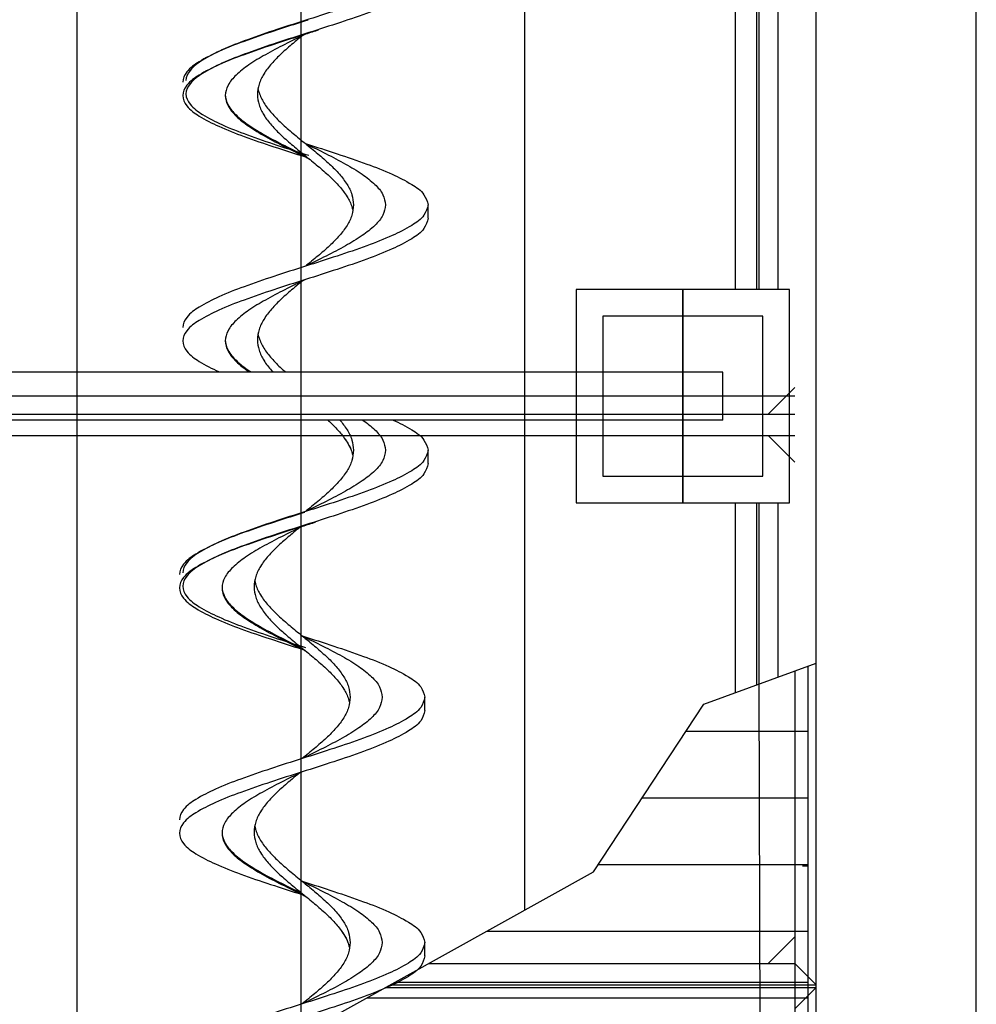
# Model space of a CAD drawing. Units: inches. Extents: x -171 to 8, y 3 to 129.
# Drawn here: x -71 to -70, y 69 to 71 of the extents above; entities that cross this region are included whole.
import ezdxf

# ---------------------------------------------------------------- set-up
doc = ezdxf.new("R2010")
doc.units = ezdxf.units.IN
doc.header["$MEASUREMENT"] = 0
doc.linetypes.add('ACAD_ISO10W100', pattern=[18.5, 12, -3, 0.5, -3])
doc.linetypes.add('TRAZO_Y_PUNTO2', pattern=[0.5, 0.25, -0.125, 0, -0.125])
doc.layers.get('0').update_dxf_attribs({"true_color": 0xc2c2c2})
doc.layers.add('MAQUINAS', color=7, linetype='Continuous', true_color=0xffb061)

msp = doc.modelspace()

# ---------------------------------------------------------------- linework, layer by layer
for p, q in [((-69.6022, 67.2278), (-69.6022, 80.2678)), ((-69.9022, 66.9278), (-69.9022, 79.5678)), ((-69.9022, 66.9278), (-69.9022, 79.5053))]:
    msp.add_line(p, q)
at = {"layer": 'MAQUINAS', "linetype": 'ACAD_ISO10W100', "ltscale": 30}
msp.add_line((-70.8672, 65.8053), (-70.8672, 79.5053), dxfattribs=at)
at = {"layer": 'MAQUINAS', "linetype": 'TRAZO_Y_PUNTO2', "ltscale": 0.4}
msp.add_line((-70.8672, 64.8228), (-70.8672, 79.4003), dxfattribs=at)
at = {"layer": 'MAQUINAS'}
for p, q in [((-70.0132, 70.4515), (-70.0132, 76.8933)), ((-70.0092, 70.4515), (-70.0092, 76.8933)), ((-69.9732, 70.4515), (-69.9732, 76.8933)), ((-70.0532, 70.4515), (-70.0532, 76.8533)), ((-71.2872, 68.8445), (-71.2872, 72.2353)), ((-70.4482, 69.2876), (-70.4482, 72.2353)), ((-70.6294, 70.5849), (-70.6294, 70.6099)), ((-70.0772, 70.2965), (-74.1772, 70.2965)), ((-69.9922, 70.2178), (-69.9422, 70.2678)), ((-70.0772, 70.2065), (-74.1772, 70.2065)), ((-71.5023, 70.2178), (-69.9422, 70.2178)), ((-71.6287, 70.1778), (-69.9422, 70.1778)), ((-69.9922, 70.1778), (-69.9422, 70.1278)), ((-70.6294, 70.1249), (-70.6294, 70.1499)), ((-70.6294, 70.1249), (-70.6294, 70.1499)), ((-70.0532, 69.6957), (-70.0532, 70.0515)), ((-70.0132, 69.7103), (-70.0132, 70.0515)), ((-70.0092, 69.7118), (-70.0092, 70.0515)), ((-69.9732, 69.725), (-69.9732, 70.0515)), ((-69.9172, 67.2803), (-69.9172, 69.7454)), ((-69.9422, 69.7363), (-69.9422, 67.2303)), ((-70.6355, 69.6619), (-70.6355, 69.6869)), ((-70.1458, 69.6233), (-69.9172, 69.6233)), ((-70.228, 69.4983), (-69.9172, 69.4983)), ((-70.3102, 69.3733), (-69.9172, 69.3733)), ((-69.9172, 69.3703), (-69.9278, 69.3703)), ((-70.5188, 69.2483), (-69.9172, 69.2483)), ((-70.1044, 69.2483), (-69.9172, 69.2483)), ((-70.6355, 69.2019), (-70.6355, 69.2269)), ((-69.9922, 69.1878), (-69.9422, 69.2378)), ((-70.6278, 69.1878), (-69.9422, 69.1878)), ((-69.9422, 69.1878), (-69.9022, 69.1478)), ((-70.6907, 69.1528), (-69.9172, 69.1528)), ((-70.7087, 69.1428), (-69.9022, 69.1428)), ((-70.6997, 69.1478), (-69.9022, 69.1478)), ((-69.9422, 69.1028), (-69.9022, 69.1428)), ((-70.7436, 69.1233), (-69.9172, 69.1233))]:
    msp.add_line(p, q, dxfattribs=at)
at = {"layer": 'MAQUINAS', "ltscale": 5}
for p, q in [((-70.3522, 70.4515), (-70.3522, 70.0515)), ((-69.9522, 70.4515), (-70.3522, 70.4515)), ((-69.9522, 70.0515), (-69.9522, 70.4515)), ((-70.3022, 70.4015), (-70.3022, 70.1015)), ((-70.0022, 70.4015), (-70.3022, 70.4015)), ((-70.0022, 70.1015), (-70.0022, 70.4015)), ((-70.3022, 70.1015), (-70.0022, 70.1015)), ((-70.3522, 70.0515), (-69.9522, 70.0515))]:
    msp.add_line(p, q, dxfattribs=at)
at = {"layer": 'MAQUINAS', "ltscale": 10}
for p, q in [((-70.1522, 70.4515), (-70.1522, 70.0515)), ((-70.1522, 70.0515), (-70.1522, 70.4515)), ((-70.0772, 70.2065), (-70.0772, 70.2965)), ((-69.9423, 70.2515), (-74.3122, 70.2515))]:
    msp.add_line(p, q, dxfattribs=at)
at = {"layer": 'MAQUINAS', "ltscale": 4}
msp.add_line((-70.0022, 67.0278), (-70.0092, 69.7118), dxfattribs=at)
msp.add_lwpolyline([(-74.1772, 67.5401), (-73.6809, 67.9349), (-73.2541, 68.0427), (-72.9942, 68.2339), (-72.6705, 68.3907), (-72.3811, 68.4398), (-72.0672, 68.6162), (-71.714, 68.6799), (-71.5129, 68.8025), (-71.2235, 68.8564), (-70.3195, 69.3592), (-70.1125, 69.674), (-69.9022, 69.7509)], dxfattribs=at)
at = {"layer": 'MAQUINAS'}
for points, knots in [([(-70.6232, 71.0728), (-70.6253, 71.0661), (-70.6303, 71.0495), (-70.6574, 71.0318), (-70.6931, 71.0133), (-70.7405, 70.995), (-70.7948, 70.9764), (-70.8532, 70.9578), (-70.9116, 70.9393), (-70.966, 70.9207), (-71.0131, 70.9024), (-71.0496, 70.8839), (-71.0747, 70.8662), (-71.0832, 70.8496), (-71.0832, 70.8428)], [0, 0, 0, 0, 10.353509, 25.314359, 45.950234, 71.623238, 100.968006, 132.236957, 163.505908, 192.850676, 218.523679, 239.159555, 254.120405, 264.473914, 264.473914, 264.473914, 264.473914]), ([(-70.6232, 71.0478), (-70.6253, 71.0411), (-70.6303, 71.0245), (-70.6574, 71.0068), (-70.6931, 70.9883), (-70.7405, 70.97), (-70.7948, 70.9514), (-70.8532, 70.9328), (-70.9116, 70.9143), (-70.966, 70.8957), (-71.0131, 70.8774), (-71.0496, 70.8589), (-71.0747, 70.8412), (-71.0867, 70.8178), (-71.0747, 70.7945), (-71.0496, 70.7768), (-71.0131, 70.7583), (-70.966, 70.74), (-70.9116, 70.7214), (-70.8731, 70.7092), (-70.8532, 70.7028)], [0, 0, 0, 0, 10.353509, 25.314359, 45.950234, 71.623238, 100.968006, 132.236957, 163.505908, 192.850676, 218.523679, 239.159555, 254.120405, 264.473914, 274.827423, 289.788273, 310.424148, 336.097152, 365.44192, 396.710871, 396.710871, 396.710871, 396.710871]), ([(-70.8547, 70.9563), (-70.8562, 70.9558), (-70.8777, 70.949), (-70.9177, 70.9363), (-70.9722, 70.9177), (-71.0192, 70.8994), (-71.0557, 70.8809), (-71.0809, 70.8632), (-71.0894, 70.8466), (-71.0894, 70.8399)], [129.785947, 129.785947, 129.785947, 129.785947, 132.236957, 163.505908, 192.850676, 218.523679, 239.159555, 254.120405, 264.473914, 264.473914, 264.473914, 264.473914]), ([(-70.8346, 70.9378), (-70.8428, 70.9351), (-70.871, 70.9262), (-70.9177, 70.9113), (-70.9722, 70.8927), (-71.0192, 70.8744), (-71.0557, 70.8559), (-71.0809, 70.8382), (-71.0928, 70.8149), (-71.0809, 70.7915), (-71.0557, 70.7738), (-71.0192, 70.7553), (-70.9722, 70.737), (-70.9177, 70.7184), (-70.8792, 70.7062), (-70.8594, 70.6999)], [119.234507, 119.234507, 119.234507, 119.234507, 132.236957, 163.505908, 192.850676, 218.523679, 239.159555, 254.120405, 264.473914, 274.827423, 289.788273, 310.424148, 336.097152, 365.44192, 396.710871, 396.710871, 396.710871, 396.710871]), ([(-70.8594, 70.9299), (-70.8723, 70.9235), (-70.8977, 70.9112), (-70.9335, 70.8925), (-70.9645, 70.8739), (-70.9888, 70.8551), (-71.0052, 70.8357), (-71.0115, 70.8149), (-71.0052, 70.794), (-70.9888, 70.7746), (-70.9645, 70.7559), (-70.9335, 70.7372), (-70.8977, 70.7185), (-70.8703, 70.7052), (-70.8553, 70.6979), (-70.8532, 70.6969)], [89.7625, 89.7625, 89.7625, 89.7625, 109.123843, 127.497769, 144.022421, 158.112957, 169.689061, 179.525, 189.36094, 200.937044, 215.02758, 231.552232, 249.926157, 269.287501, 272.334657, 272.334657, 272.334657, 272.334657]), ([(-70.8655, 70.9269), (-70.8712, 70.9222), (-70.8843, 70.9114), (-70.9038, 70.8945), (-70.9224, 70.8759), (-70.937, 70.8571), (-70.9468, 70.8377), (-70.9506, 70.8169), (-70.9468, 70.796), (-70.937, 70.7766), (-70.9224, 70.7579), (-70.9038, 70.7392), (-70.8823, 70.7205), (-70.8594, 70.7019), (-70.8364, 70.6832), (-70.8149, 70.6645), (-70.7963, 70.6459), (-70.7819, 70.6271), (-70.7737, 70.6119), (-70.7717, 70.6033), (-70.7714, 70.6019)], [94.845227, 94.845227, 94.845227, 94.845227, 109.123843, 127.497769, 144.022421, 158.112957, 169.689061, 179.525, 189.36094, 200.937044, 215.02758, 231.552232, 249.926157, 269.287501, 288.648844, 307.02277, 323.547422, 337.637957, 349.214061, 351.441667, 351.441667, 351.441667, 351.441667]), ([(-71.0095, 70.8169), (-71.0095, 70.8101), (-71.004, 70.7935), (-70.9876, 70.7758), (-70.9637, 70.7573), (-70.933, 70.739), (-70.8975, 70.7204), (-70.8723, 70.7082), (-70.8594, 70.7019)], [264.473914, 264.473914, 264.473914, 264.473914, 274.827423, 289.788273, 310.424148, 336.097152, 365.44192, 396.710871, 396.710871, 396.710871, 396.710871]), ([(-70.9486, 70.8284), (-70.9471, 70.8234), (-70.9447, 70.8148), (-70.937, 70.7996), (-70.9224, 70.7809), (-70.9038, 70.7622), (-70.8823, 70.7435), (-70.8594, 70.7249), (-70.8364, 70.7062), (-70.8149, 70.6875), (-70.7963, 70.6689), (-70.7819, 70.6501), (-70.7715, 70.6307), (-70.77, 70.6164), (-70.7693, 70.6099)], [187.133334, 187.133334, 187.133334, 187.133334, 189.36094, 200.937044, 215.02758, 231.552232, 249.926157, 269.287501, 288.648844, 307.02277, 323.547422, 337.637957, 349.214061, 359.050001, 359.050001, 359.050001, 359.050001]), ([(-70.8594, 70.7249), (-70.8395, 70.7185), (-70.801, 70.7063), (-70.7466, 70.6877), (-70.6993, 70.6694), (-70.6636, 70.6509), (-70.6365, 70.6332), (-70.6314, 70.6166), (-70.6294, 70.6099)], [396.710871, 396.710871, 396.710871, 396.710871, 427.979822, 457.32459, 482.997593, 503.633469, 518.594319, 528.947828, 528.947828, 528.947828, 528.947828]), ([(-70.8594, 70.7249), (-70.8464, 70.7185), (-70.821, 70.7062), (-70.7853, 70.6875), (-70.7541, 70.6689), (-70.7301, 70.6501), (-70.7129, 70.6307), (-70.7104, 70.6164), (-70.7092, 70.6099)], [269.287501, 269.287501, 269.287501, 269.287501, 288.648844, 307.02277, 323.547422, 337.637957, 349.214061, 359.050001, 359.050001, 359.050001, 359.050001]), ([(-70.6294, 70.6099), (-70.6314, 70.6031), (-70.6365, 70.5865), (-70.6636, 70.5688), (-70.6993, 70.5503), (-70.7466, 70.532), (-70.801, 70.5134), (-70.8594, 70.4949), (-70.9177, 70.4763), (-70.9722, 70.4577), (-71.0192, 70.4394), (-71.0557, 70.4209), (-71.0809, 70.4032), (-71.0894, 70.3866), (-71.0894, 70.3799)], [0, 0, 0, 0, 10.353509, 25.314359, 45.950234, 71.623238, 100.968006, 132.236957, 163.505908, 192.850676, 218.523679, 239.159555, 254.120405, 264.473914, 264.473914, 264.473914, 264.473914]), ([(-70.7092, 70.6099), (-70.7104, 70.6033), (-70.7129, 70.589), (-70.7301, 70.5696), (-70.7541, 70.5509), (-70.7853, 70.5322), (-70.821, 70.5135), (-70.8464, 70.5012), (-70.8594, 70.4949)], [0, 0, 0, 0, 9.83594, 21.412043, 35.502579, 52.027231, 70.401157, 89.7625, 89.7625, 89.7625, 89.7625]), ([(-70.7693, 70.6099), (-70.77, 70.6033), (-70.7715, 70.589), (-70.7819, 70.5696), (-70.7963, 70.5509), (-70.8149, 70.5322), (-70.8364, 70.5135), (-70.8516, 70.5012), (-70.8594, 70.4949)], [0, 0, 0, 0, 9.83594, 21.412043, 35.502579, 52.027231, 70.401157, 89.7625, 89.7625, 89.7625, 89.7625]), ([(-70.6294, 70.5849), (-70.6314, 70.5781), (-70.6365, 70.5615), (-70.6636, 70.5438), (-70.6993, 70.5253), (-70.7466, 70.507), (-70.801, 70.4884), (-70.8594, 70.4699), (-70.9177, 70.4513), (-70.9722, 70.4327), (-71.0192, 70.4144), (-71.0557, 70.3959), (-71.0809, 70.3782), (-71.0928, 70.3549), (-71.0809, 70.3315), (-71.0557, 70.3138), (-71.0339, 70.3027), (-71.0208, 70.2968), (-71.0202, 70.2965)], [0, 0, 0, 0, 10.353509, 25.314359, 45.950234, 71.623238, 100.968006, 132.236957, 163.505908, 192.850676, 218.523679, 239.159555, 254.120405, 264.473914, 274.827423, 289.788273, 310.424148, 311.420553, 311.420553, 311.420553, 311.420553]), ([(-70.8594, 70.4699), (-70.8723, 70.4635), (-70.8977, 70.4512), (-70.9335, 70.4325), (-70.9645, 70.4139), (-70.9888, 70.3951), (-71.0052, 70.3757), (-71.0115, 70.3549), (-71.0052, 70.334), (-70.9888, 70.3146), (-70.9736, 70.3029), (-70.9647, 70.2968), (-70.9643, 70.2965)], [89.7625, 89.7625, 89.7625, 89.7625, 109.123843, 127.497769, 144.022421, 158.112957, 169.689061, 179.525, 189.36094, 200.937044, 215.02758, 215.687097, 215.687097, 215.687097, 215.687097]), ([(-70.8655, 70.4669), (-70.8712, 70.4622), (-70.8843, 70.4514), (-70.9038, 70.4345), (-70.9224, 70.4159), (-70.937, 70.3971), (-70.9468, 70.3777), (-70.9506, 70.3569), (-70.9468, 70.336), (-70.937, 70.3166), (-70.9273, 70.3042), (-70.9214, 70.2975), (-70.9205, 70.2965)], [94.845227, 94.845227, 94.845227, 94.845227, 109.123843, 127.497769, 144.022421, 158.112957, 169.689061, 179.525, 189.36094, 200.937044, 215.02758, 217.315036, 217.315036, 217.315036, 217.315036]), ([(-70.8655, 70.4669), (-70.8712, 70.4622), (-70.8843, 70.4514), (-70.9038, 70.4345), (-70.9224, 70.4159), (-70.937, 70.3971), (-70.9468, 70.3777), (-70.9506, 70.3569), (-70.9468, 70.336), (-70.937, 70.3166), (-70.9273, 70.3042), (-70.9214, 70.2975), (-70.9205, 70.2965)], [94.845227, 94.845227, 94.845227, 94.845227, 109.123843, 127.497769, 144.022421, 158.112957, 169.689061, 179.525, 189.36094, 200.937044, 215.02758, 217.315036, 217.315036, 217.315036, 217.315036]), ([(-70.8655, 70.4669), (-70.8712, 70.4622), (-70.8843, 70.4514), (-70.9038, 70.4345), (-70.9224, 70.4159), (-70.937, 70.3971), (-70.9468, 70.3777), (-70.9506, 70.3569), (-70.9468, 70.336), (-70.937, 70.3166), (-70.9273, 70.3042), (-70.9214, 70.2975), (-70.9205, 70.2965)], [94.845227, 94.845227, 94.845227, 94.845227, 109.123843, 127.497769, 144.022421, 158.112957, 169.689061, 179.525, 189.36094, 200.937044, 215.02758, 217.315036, 217.315036, 217.315036, 217.315036]), ([(-71.0095, 70.3569), (-71.0095, 70.3501), (-71.004, 70.3335), (-70.9876, 70.3158), (-70.9724, 70.304), (-70.9628, 70.2975), (-70.9614, 70.2965)], [264.473914, 264.473914, 264.473914, 264.473914, 274.827423, 289.788273, 310.424148, 313.891876, 313.891876, 313.891876, 313.891876]), ([(-70.9486, 70.3684), (-70.9471, 70.3634), (-70.9447, 70.3548), (-70.937, 70.3396), (-70.9224, 70.3209), (-70.9084, 70.3068), (-70.8995, 70.2987), (-70.8971, 70.2965)], [187.133334, 187.133334, 187.133334, 187.133334, 189.36094, 200.937044, 215.02758, 231.552232, 237.759136, 237.759136, 237.759136, 237.759136]), ([(-70.9486, 70.3684), (-70.9471, 70.3634), (-70.9447, 70.3548), (-70.937, 70.3396), (-70.9224, 70.3209), (-70.9084, 70.3068), (-70.8995, 70.2987), (-70.8971, 70.2965)], [187.133334, 187.133334, 187.133334, 187.133334, 189.36094, 200.937044, 215.02758, 231.552232, 237.759136, 237.759136, 237.759136, 237.759136]), ([(-70.9486, 70.3684), (-70.9471, 70.3634), (-70.9447, 70.3548), (-70.937, 70.3396), (-70.9224, 70.3209), (-70.9084, 70.3068), (-70.8995, 70.2987), (-70.8971, 70.2965)], [187.133334, 187.133334, 187.133334, 187.133334, 189.36094, 200.937044, 215.02758, 231.552232, 237.759136, 237.759136, 237.759136, 237.759136]), ([(-70.8176, 70.2065), (-70.8165, 70.2055), (-70.809, 70.1986), (-70.7963, 70.1859), (-70.7819, 70.1671), (-70.7737, 70.1519), (-70.7717, 70.1433), (-70.7714, 70.1419)], [304.236467, 304.236467, 304.236467, 304.236467, 307.02277, 323.547422, 337.637957, 349.214061, 351.441667, 351.441667, 351.441667, 351.441667]), ([(-70.8176, 70.2065), (-70.8165, 70.2055), (-70.809, 70.1986), (-70.7963, 70.1859), (-70.7826, 70.168), (-70.7756, 70.1554), (-70.7736, 70.1499)], [304.236467, 304.236467, 304.236467, 304.236467, 307.02277, 323.547422, 337.637957, 347.082522, 347.082522, 347.082522, 347.082522]), ([(-70.8176, 70.2065), (-70.8165, 70.2055), (-70.809, 70.1986), (-70.7963, 70.1859), (-70.7819, 70.1671), (-70.7737, 70.1519), (-70.7717, 70.1433), (-70.7714, 70.1419)], [304.236467, 304.236467, 304.236467, 304.236467, 307.02277, 323.547422, 337.637957, 349.214061, 351.441667, 351.441667, 351.441667, 351.441667]), ([(-70.795, 70.2065), (-70.7902, 70.2009), (-70.7817, 70.1897), (-70.7715, 70.1707), (-70.77, 70.1564), (-70.7693, 70.1499)], [324.202568, 324.202568, 324.202568, 324.202568, 337.637957, 349.214061, 359.050001, 359.050001, 359.050001, 359.050001]), ([(-70.795, 70.2065), (-70.7902, 70.2009), (-70.7817, 70.1897), (-70.7715, 70.1707), (-70.77, 70.1564), (-70.7693, 70.1499)], [324.202568, 324.202568, 324.202568, 324.202568, 337.637957, 349.214061, 359.050001, 359.050001, 359.050001, 359.050001]), ([(-70.795, 70.2065), (-70.7902, 70.2009), (-70.7817, 70.1897), (-70.7715, 70.1707), (-70.77, 70.1564), (-70.7693, 70.1499)], [324.202568, 324.202568, 324.202568, 324.202568, 337.637957, 349.214061, 359.050001, 359.050001, 359.050001, 359.050001]), ([(-70.752, 70.2065), (-70.744, 70.2009), (-70.7298, 70.1897), (-70.7129, 70.1707), (-70.7104, 70.1564), (-70.7092, 70.1499)], [324.202568, 324.202568, 324.202568, 324.202568, 337.637957, 349.214061, 359.050001, 359.050001, 359.050001, 359.050001]), ([(-70.752, 70.2065), (-70.744, 70.2009), (-70.7298, 70.1897), (-70.7129, 70.1707), (-70.7104, 70.1564), (-70.7092, 70.1499)], [324.202568, 324.202568, 324.202568, 324.202568, 337.637957, 349.214061, 359.050001, 359.050001, 359.050001, 359.050001]), ([(-70.6949, 70.2065), (-70.6831, 70.2011), (-70.663, 70.1905), (-70.6365, 70.1732), (-70.6314, 70.1566), (-70.6294, 70.1499)], [483.984626, 483.984626, 483.984626, 483.984626, 503.633469, 518.594319, 528.947828, 528.947828, 528.947828, 528.947828]), ([(-70.6949, 70.2065), (-70.6831, 70.2011), (-70.663, 70.1905), (-70.6365, 70.1732), (-70.6314, 70.1566), (-70.6294, 70.1499)], [483.984626, 483.984626, 483.984626, 483.984626, 503.633469, 518.594319, 528.947828, 528.947828, 528.947828, 528.947828]), ([(-70.6949, 70.2065), (-70.6831, 70.2011), (-70.663, 70.1905), (-70.6365, 70.1732), (-70.6314, 70.1566), (-70.6294, 70.1499)], [483.984626, 483.984626, 483.984626, 483.984626, 503.633469, 518.594319, 528.947828, 528.947828, 528.947828, 528.947828]), ([(-70.6294, 70.1499), (-70.6314, 70.1431), (-70.6365, 70.1265), (-70.6636, 70.1088), (-70.6993, 70.0903), (-70.7466, 70.072), (-70.801, 70.0534), (-70.8594, 70.0349), (-70.9177, 70.0163), (-70.9722, 69.9977), (-71.0192, 69.9794), (-71.0557, 69.9609), (-71.0809, 69.9432), (-71.0894, 69.9266), (-71.0894, 69.9199)], [0, 0, 0, 0, 10.353509, 25.314359, 45.950234, 71.623238, 100.968006, 132.236957, 163.505908, 192.850676, 218.523679, 239.159555, 254.120405, 264.473914, 264.473914, 264.473914, 264.473914]), ([(-70.7693, 70.1499), (-70.77, 70.1433), (-70.7715, 70.129), (-70.7819, 70.1096), (-70.7963, 70.0909), (-70.8149, 70.0722), (-70.8364, 70.0535), (-70.8516, 70.0412), (-70.8594, 70.0349)], [0, 0, 0, 0, 9.83594, 21.412043, 35.502579, 52.027231, 70.401157, 89.7625, 89.7625, 89.7625, 89.7625]), ([(-70.7092, 70.1499), (-70.7104, 70.1433), (-70.7129, 70.129), (-70.7301, 70.1096), (-70.7541, 70.0909), (-70.7853, 70.0722), (-70.821, 70.0535), (-70.8464, 70.0412), (-70.8594, 70.0349)], [0, 0, 0, 0, 9.83594, 21.412043, 35.502579, 52.027231, 70.401157, 89.7625, 89.7625, 89.7625, 89.7625]), ([(-70.6294, 70.1249), (-70.6314, 70.1181), (-70.6365, 70.1015), (-70.6636, 70.0838), (-70.6993, 70.0653), (-70.7466, 70.047), (-70.801, 70.0284), (-70.8594, 70.0099), (-70.9177, 69.9913), (-70.9722, 69.9727), (-71.0192, 69.9544), (-71.0557, 69.9359), (-71.0809, 69.9182), (-71.0928, 69.8949), (-71.0809, 69.8715), (-71.0557, 69.8538), (-71.0192, 69.8353), (-70.9722, 69.817), (-70.9177, 69.7984), (-70.8792, 69.7862), (-70.8594, 69.7799)], [0, 0, 0, 0, 10.353509, 25.314359, 45.950234, 71.623238, 100.968006, 132.236957, 163.505908, 192.850676, 218.523679, 239.159555, 254.120405, 264.473914, 274.827423, 289.788273, 310.424148, 336.097152, 365.44192, 396.710871, 396.710871, 396.710871, 396.710871]), ([(-70.8608, 70.0334), (-70.8624, 70.0329), (-70.8838, 70.026), (-70.9239, 70.0133), (-70.9783, 69.9947), (-71.0254, 69.9764), (-71.0619, 69.9579), (-71.087, 69.9402), (-71.0955, 69.9236), (-71.0955, 69.9169)], [129.785947, 129.785947, 129.785947, 129.785947, 132.236957, 163.505908, 192.850676, 218.523679, 239.159555, 254.120405, 264.473914, 264.473914, 264.473914, 264.473914]), ([(-70.8407, 70.0148), (-70.849, 70.0121), (-70.8771, 70.0032), (-70.9239, 69.9883), (-70.9783, 69.9697), (-71.0254, 69.9514), (-71.0619, 69.9329), (-71.087, 69.9152), (-71.099, 69.8919), (-71.087, 69.8686), (-71.0619, 69.8508), (-71.0254, 69.8323), (-70.9783, 69.814), (-70.9239, 69.7954), (-70.8854, 69.7832), (-70.8655, 69.7769)], [119.234507, 119.234507, 119.234507, 119.234507, 132.236957, 163.505908, 192.850676, 218.523679, 239.159555, 254.120405, 264.473914, 274.827423, 289.788273, 310.424148, 336.097152, 365.44192, 396.710871, 396.710871, 396.710871, 396.710871]), ([(-70.8655, 70.0069), (-70.8785, 70.0005), (-70.9038, 69.9882), (-70.9396, 69.9695), (-70.9706, 69.9509), (-70.995, 69.9321), (-71.0114, 69.9128), (-71.0176, 69.8919), (-71.0114, 69.871), (-70.995, 69.8516), (-70.9706, 69.8329), (-70.9396, 69.8142), (-70.9038, 69.7955), (-70.8764, 69.7822), (-70.8614, 69.7749), (-70.8594, 69.7739)], [89.7625, 89.7625, 89.7625, 89.7625, 109.123843, 127.497769, 144.022421, 158.112957, 169.689061, 179.525, 189.36094, 200.937044, 215.02758, 231.552232, 249.926157, 269.287501, 272.334657, 272.334657, 272.334657, 272.334657]), ([(-70.8716, 70.0039), (-70.8774, 69.9992), (-70.8905, 69.9884), (-70.9099, 69.9715), (-70.9285, 69.9529), (-70.9431, 69.9341), (-70.9529, 69.9148), (-70.9567, 69.8939), (-70.9529, 69.873), (-70.9431, 69.8536), (-70.9285, 69.8349), (-70.9099, 69.8162), (-70.8885, 69.7975), (-70.8655, 69.7789), (-70.8425, 69.7602), (-70.8211, 69.7415), (-70.8024, 69.7229), (-70.788, 69.7041), (-70.7799, 69.6889), (-70.7778, 69.6803), (-70.7775, 69.6789)], [94.845227, 94.845227, 94.845227, 94.845227, 109.123843, 127.497769, 144.022421, 158.112957, 169.689061, 179.525, 189.36094, 200.937044, 215.02758, 231.552232, 249.926157, 269.287501, 288.648844, 307.02277, 323.547422, 337.637957, 349.214061, 351.441667, 351.441667, 351.441667, 351.441667]), ([(-71.0156, 69.8939), (-71.0156, 69.8871), (-71.0101, 69.8706), (-70.9937, 69.8528), (-70.9698, 69.8343), (-70.9391, 69.816), (-70.9036, 69.7974), (-70.8785, 69.7852), (-70.8655, 69.7789)], [264.473914, 264.473914, 264.473914, 264.473914, 274.827423, 289.788273, 310.424148, 336.097152, 365.44192, 396.710871, 396.710871, 396.710871, 396.710871]), ([(-70.9547, 69.9055), (-70.9533, 69.9005), (-70.9508, 69.8918), (-70.9431, 69.8766), (-70.9285, 69.8579), (-70.9099, 69.8392), (-70.8885, 69.8205), (-70.8655, 69.8019), (-70.8425, 69.7832), (-70.8211, 69.7645), (-70.8024, 69.7459), (-70.788, 69.7271), (-70.7777, 69.7078), (-70.7761, 69.6934), (-70.7755, 69.6869)], [187.133334, 187.133334, 187.133334, 187.133334, 189.36094, 200.937044, 215.02758, 231.552232, 249.926157, 269.287501, 288.648844, 307.02277, 323.547422, 337.637957, 349.214061, 359.050001, 359.050001, 359.050001, 359.050001]), ([(-70.8655, 69.8019), (-70.8525, 69.7955), (-70.8272, 69.7832), (-70.7914, 69.7645), (-70.7603, 69.7459), (-70.7362, 69.7271), (-70.719, 69.7078), (-70.7165, 69.6934), (-70.7153, 69.6869)], [269.287501, 269.287501, 269.287501, 269.287501, 288.648844, 307.02277, 323.547422, 337.637957, 349.214061, 359.050001, 359.050001, 359.050001, 359.050001]), ([(-70.8655, 69.8019), (-70.8456, 69.7955), (-70.8071, 69.7833), (-70.7527, 69.7647), (-70.7054, 69.7464), (-70.6697, 69.7279), (-70.6426, 69.7102), (-70.6375, 69.6936), (-70.6355, 69.6869)], [396.710871, 396.710871, 396.710871, 396.710871, 427.979822, 457.32459, 482.997593, 503.633469, 518.594319, 528.947828, 528.947828, 528.947828, 528.947828]), ([(-70.6355, 69.6869), (-70.6375, 69.6801), (-70.6426, 69.6636), (-70.6697, 69.6458), (-70.7054, 69.6273), (-70.7527, 69.609), (-70.8071, 69.5904), (-70.8655, 69.5719), (-70.9239, 69.5533), (-70.9783, 69.5347), (-71.0254, 69.5164), (-71.0619, 69.4979), (-71.087, 69.4802), (-71.0955, 69.4636), (-71.0955, 69.4569)], [0, 0, 0, 0, 10.353509, 25.314359, 45.950234, 71.623238, 100.968006, 132.236957, 163.505908, 192.850676, 218.523679, 239.159555, 254.120405, 264.473914, 264.473914, 264.473914, 264.473914]), ([(-70.7755, 69.6869), (-70.7761, 69.6803), (-70.7777, 69.666), (-70.788, 69.6466), (-70.8024, 69.6279), (-70.8211, 69.6092), (-70.8425, 69.5905), (-70.8577, 69.5782), (-70.8655, 69.5719)], [0, 0, 0, 0, 9.83594, 21.412043, 35.502579, 52.027231, 70.401157, 89.7625, 89.7625, 89.7625, 89.7625]), ([(-70.7153, 69.6869), (-70.7165, 69.6803), (-70.719, 69.666), (-70.7362, 69.6466), (-70.7603, 69.6279), (-70.7914, 69.6092), (-70.8272, 69.5905), (-70.8525, 69.5782), (-70.8655, 69.5719)], [0, 0, 0, 0, 9.83594, 21.412043, 35.502579, 52.027231, 70.401157, 89.7625, 89.7625, 89.7625, 89.7625]), ([(-70.6355, 69.6619), (-70.6375, 69.6551), (-70.6426, 69.6386), (-70.6697, 69.6208), (-70.7054, 69.6023), (-70.7527, 69.584), (-70.8071, 69.5654), (-70.8655, 69.5469), (-70.9239, 69.5283), (-70.9783, 69.5097), (-71.0254, 69.4914), (-71.0619, 69.4729), (-71.087, 69.4552), (-71.099, 69.4319), (-71.087, 69.4086), (-71.0619, 69.3908), (-71.0254, 69.3723), (-70.9783, 69.354), (-70.9239, 69.3354), (-70.8854, 69.3232), (-70.8655, 69.3169)], [0, 0, 0, 0, 10.353509, 25.314359, 45.950234, 71.623238, 100.968006, 132.236957, 163.505908, 192.850676, 218.523679, 239.159555, 254.120405, 264.473914, 274.827423, 289.788273, 310.424148, 336.097152, 365.44192, 396.710871, 396.710871, 396.710871, 396.710871]), ([(-70.8655, 69.5469), (-70.8785, 69.5405), (-70.9038, 69.5282), (-70.9396, 69.5095), (-70.9706, 69.4909), (-70.995, 69.4721), (-71.0114, 69.4528), (-71.0176, 69.4319), (-71.0114, 69.411), (-70.995, 69.3916), (-70.9706, 69.3729), (-70.9396, 69.3542), (-70.9038, 69.3355), (-70.8764, 69.3222), (-70.8614, 69.3149), (-70.8594, 69.3139)], [89.7625, 89.7625, 89.7625, 89.7625, 109.123843, 127.497769, 144.022421, 158.112957, 169.689061, 179.525, 189.36094, 200.937044, 215.02758, 231.552232, 249.926157, 269.287501, 272.334657, 272.334657, 272.334657, 272.334657]), ([(-70.8716, 69.5439), (-70.8774, 69.5392), (-70.8905, 69.5284), (-70.9099, 69.5115), (-70.9285, 69.4929), (-70.9431, 69.4741), (-70.9529, 69.4548), (-70.9567, 69.4339), (-70.9529, 69.413), (-70.9431, 69.3936), (-70.9285, 69.3749), (-70.9099, 69.3562), (-70.8885, 69.3375), (-70.8655, 69.3189), (-70.8425, 69.3002), (-70.8211, 69.2815), (-70.8024, 69.2629), (-70.7887, 69.245), (-70.7818, 69.2324), (-70.7798, 69.2269)], [94.845227, 94.845227, 94.845227, 94.845227, 109.123843, 127.497769, 144.022421, 158.112957, 169.689061, 179.525, 189.36094, 200.937044, 215.02758, 231.552232, 249.926157, 269.287501, 288.648844, 307.02277, 323.547422, 337.637957, 347.082522, 347.082522, 347.082522, 347.082522]), ([(-70.8716, 69.5439), (-70.8774, 69.5392), (-70.8905, 69.5284), (-70.9099, 69.5115), (-70.9285, 69.4929), (-70.9431, 69.4741), (-70.9529, 69.4548), (-70.9567, 69.4339), (-70.9529, 69.413), (-70.9431, 69.3936), (-70.9285, 69.3749), (-70.9099, 69.3562), (-70.8885, 69.3375), (-70.8655, 69.3189), (-70.8425, 69.3002), (-70.8211, 69.2815), (-70.8024, 69.2629), (-70.788, 69.2441), (-70.7799, 69.2289), (-70.7778, 69.2203), (-70.7775, 69.2189)], [94.845227, 94.845227, 94.845227, 94.845227, 109.123843, 127.497769, 144.022421, 158.112957, 169.689061, 179.525, 189.36094, 200.937044, 215.02758, 231.552232, 249.926157, 269.287501, 288.648844, 307.02277, 323.547422, 337.637957, 349.214061, 351.441667, 351.441667, 351.441667, 351.441667]), ([(-71.0156, 69.4339), (-71.0156, 69.4271), (-71.0101, 69.4106), (-70.9937, 69.3928), (-70.9698, 69.3743), (-70.9391, 69.356), (-70.9036, 69.3374), (-70.8785, 69.3252), (-70.8655, 69.3189)], [264.473914, 264.473914, 264.473914, 264.473914, 274.827423, 289.788273, 310.424148, 336.097152, 365.44192, 396.710871, 396.710871, 396.710871, 396.710871]), ([(-70.9547, 69.4455), (-70.9533, 69.4405), (-70.9508, 69.4318), (-70.9431, 69.4166), (-70.9285, 69.3979), (-70.9099, 69.3792), (-70.8885, 69.3605), (-70.8655, 69.3419), (-70.8425, 69.3232), (-70.8211, 69.3045), (-70.8024, 69.2859), (-70.788, 69.2671), (-70.7777, 69.2478), (-70.7761, 69.2334), (-70.7755, 69.2269)], [187.133334, 187.133334, 187.133334, 187.133334, 189.36094, 200.937044, 215.02758, 231.552232, 249.926157, 269.287501, 288.648844, 307.02277, 323.547422, 337.637957, 349.214061, 359.050001, 359.050001, 359.050001, 359.050001]), ([(-70.9547, 69.4455), (-70.9533, 69.4405), (-70.9508, 69.4318), (-70.9431, 69.4166), (-70.9285, 69.3979), (-70.9099, 69.3792), (-70.8885, 69.3605), (-70.8655, 69.3419), (-70.8425, 69.3232), (-70.8211, 69.3045), (-70.8024, 69.2859), (-70.788, 69.2671), (-70.7777, 69.2478), (-70.7761, 69.2334), (-70.7755, 69.2269)], [187.133334, 187.133334, 187.133334, 187.133334, 189.36094, 200.937044, 215.02758, 231.552232, 249.926157, 269.287501, 288.648844, 307.02277, 323.547422, 337.637957, 349.214061, 359.050001, 359.050001, 359.050001, 359.050001]), ([(-70.8655, 69.3419), (-70.8456, 69.3355), (-70.8071, 69.3233), (-70.7527, 69.3047), (-70.7054, 69.2864), (-70.6697, 69.2679), (-70.6426, 69.2502), (-70.6375, 69.2336), (-70.6355, 69.2269)], [396.710871, 396.710871, 396.710871, 396.710871, 427.979822, 457.32459, 482.997593, 503.633469, 518.594319, 528.947828, 528.947828, 528.947828, 528.947828]), ([(-70.8655, 69.3419), (-70.8525, 69.3355), (-70.8272, 69.3232), (-70.7914, 69.3045), (-70.7603, 69.2859), (-70.7362, 69.2671), (-70.719, 69.2478), (-70.7165, 69.2334), (-70.7153, 69.2269)], [269.287501, 269.287501, 269.287501, 269.287501, 288.648844, 307.02277, 323.547422, 337.637957, 349.214061, 359.050001, 359.050001, 359.050001, 359.050001]), ([(-70.8655, 69.3419), (-70.8456, 69.3355), (-70.8071, 69.3233), (-70.7527, 69.3047), (-70.7054, 69.2864), (-70.6697, 69.2679), (-70.6426, 69.2502), (-70.6375, 69.2336), (-70.6355, 69.2269)], [396.710871, 396.710871, 396.710871, 396.710871, 427.979822, 457.32459, 482.997593, 503.633469, 518.594319, 528.947828, 528.947828, 528.947828, 528.947828]), ([(-70.6355, 69.2269), (-70.6375, 69.2201), (-70.6426, 69.2036), (-70.6697, 69.1858), (-70.7054, 69.1673), (-70.7527, 69.149), (-70.8071, 69.1304), (-70.8655, 69.1119), (-70.9239, 69.0933), (-70.9783, 69.0747), (-71.0254, 69.0564), (-71.0619, 69.0379), (-71.087, 69.0202), (-71.0955, 69.0036), (-71.0955, 68.9969)], [0, 0, 0, 0, 10.353509, 25.314359, 45.950234, 71.623238, 100.968006, 132.236957, 163.505908, 192.850676, 218.523679, 239.159555, 254.120405, 264.473914, 264.473914, 264.473914, 264.473914]), ([(-70.7153, 69.2269), (-70.7165, 69.2203), (-70.719, 69.206), (-70.7362, 69.1866), (-70.7603, 69.1679), (-70.7914, 69.1492), (-70.8272, 69.1305), (-70.8525, 69.1182), (-70.8655, 69.1119)], [0, 0, 0, 0, 9.83594, 21.412043, 35.502579, 52.027231, 70.401157, 89.7625, 89.7625, 89.7625, 89.7625]), ([(-70.7755, 69.2269), (-70.7761, 69.2203), (-70.7777, 69.206), (-70.788, 69.1866), (-70.8024, 69.1679), (-70.8211, 69.1492), (-70.8425, 69.1305), (-70.8577, 69.1182), (-70.8655, 69.1119)], [0, 0, 0, 0, 9.83594, 21.412043, 35.502579, 52.027231, 70.401157, 89.7625, 89.7625, 89.7625, 89.7625]), ([(-70.6355, 69.2019), (-70.6375, 69.1951), (-70.6426, 69.1786), (-70.6697, 69.1608), (-70.7054, 69.1423), (-70.7527, 69.124), (-70.8071, 69.1054), (-70.8655, 69.0869), (-70.9239, 69.0683), (-70.9783, 69.0497), (-71.0254, 69.0314), (-71.0619, 69.0129), (-71.087, 68.9952), (-71.099, 68.9719), (-71.0888, 68.9522), (-71.0789, 68.9434), (-71.0739, 68.9396)], [0, 0, 0, 0, 10.353509, 25.314359, 45.950234, 71.623238, 100.968006, 132.236957, 163.505908, 192.850676, 218.523679, 239.159555, 254.120405, 264.473914, 274.827423, 284.273115, 284.273115, 284.273115, 284.273115])]:
    msp.add_open_spline(points, degree=3, knots=knots, dxfattribs=at)

doc.saveas('drawing.dxf')
